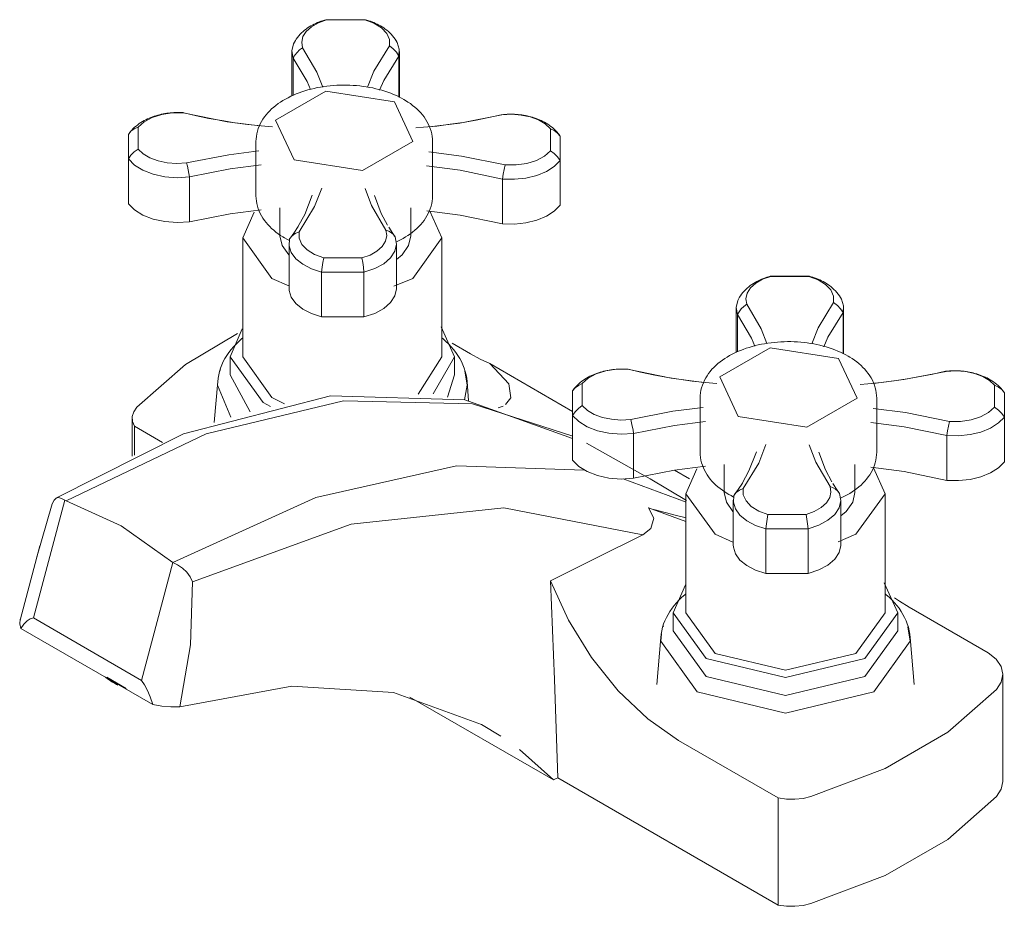
# Model space of a CAD drawing. Units: millimetres. Extents: x -12240 to -11456, y -17443 to 975.
# Drawn here: x -12240 to -12090, y -6442 to -6307 of the extents above; entities that cross this region are included whole.
import ezdxf

# ---------------------------------------------------------------- set-up
doc = ezdxf.new("R2010")
doc.units = ezdxf.units.MM
doc.layers.add('P-SANR-FIXT', color=6, linetype='Continuous', lineweight=18)

# ---------------------------------------------------------------- blocks, each defined once
blk = doc.blocks.new('01-1302-11 MEZCLADOR LAVAMANOS 4_ ATLANTICO - 01-1302-11-2611321-Vista ortogonal')
at = {"layer": 'P-SANR-FIXT'}
for p, q in [((-12193.59, -6306.81), (-12193.46, -6306.8)), ((-12187.57, -6306.78), (-12193.52, -6306.78)), ((-12187.63, -6306.8), (-12193.46, -6306.8)), ((-12187.5, -6306.81), (-12187.63, -6306.8)), ((-12198.76, -6311.62), (-12198.76, -6318.42)), ((-12182.42, -6318.62), (-12182.42, -6312.34)), ((-12182.33, -6318.47), (-12182.33, -6311.62)), ((-12198.57, -6318.34), (-12198.57, -6312.64)), ((-12182.33, -6318.46), (-12182.34, -6318.66)), ((-12215.27, -6321.01), (-12215.37, -6321.01)), ((-12166.76, -6321.31), (-12166.65, -6321.31)), ((-12223.76, -6328.05), (-12223.76, -6324.32)), ((-12222.28, -6323.19), (-12222.28, -6326.55)), ((-12159.25, -6326.81), (-12159.25, -6323.44)), ((-12158.19, -6324.08), (-12158.17, -6324.1)), ((-12204.26, -6325.41), (-12204.26, -6333.69)), ((-12177.27, -6333.69), (-12177.27, -6325.41)), ((-12157.76, -6324.57), (-12157.76, -6328.31)), ((-12223.76, -6334.9), (-12223.76, -6328.05)), ((-12166.32, -6329.67), (-12166.16, -6328.98)), ((-12157.76, -6328.31), (-12157.76, -6335.15)), ((-12166.56, -6331.13), (-12166.45, -6330.4)), ((-12166.45, -6330.4), (-12166.32, -6329.67)), ((-12214.44, -6337.66), (-12214.44, -6330.82)), ((-12166.56, -6337.97), (-12166.56, -6331.13)), ((-12200.59, -6335.53), (-12200.59, -6339.82)), ((-12180.59, -6339.82), (-12180.59, -6335.53)), ((-12198.74, -6339.83), (-12198.25, -6339.46)), ((-12198.25, -6339.46), (-12197.67, -6339.2)), ((-12206.28, -6340.1), (-12206.28, -6358.3)), ((-12199.2, -6341), (-12199.2, -6347.85)), ((-12199.11, -6340.29), (-12198.74, -6339.83)), ((-12182.77, -6347.85), (-12182.77, -6341)), ((-12175.83, -6358.3), (-12175.83, -6340.1)), ((-12193.9, -6343.19), (-12188.07, -6343.19)), ((-12187.75, -6345.37), (-12194.22, -6345.37)), ((-12194.22, -6345.37), (-12194.22, -6352.21)), ((-12187.75, -6352.21), (-12187.75, -6345.37)), ((-12180.29, -6346.31), (-12183.16, -6347.5)), ((-12125.69, -6346.01), (-12125.56, -6346)), ((-12119.67, -6345.99), (-12125.62, -6345.99)), ((-12119.73, -6346), (-12125.56, -6346)), ((-12119.6, -6346.01), (-12119.73, -6346)), ((-12130.86, -6350.82), (-12130.86, -6357.62)), ((-12114.52, -6357.82), (-12114.52, -6351.54)), ((-12114.43, -6357.67), (-12114.43, -6350.82)), ((-12187.75, -6352.21), (-12194.22, -6352.21)), ((-12130.67, -6357.55), (-12130.67, -6351.85)), ((-12171.44, -6357.86), (-12174.29, -6356.22)), ((-12114.43, -6357.66), (-12114.44, -6357.86)), ((-12208.21, -6358.3), (-12208.21, -6361.05)), ((-12175.83, -6358.3), (-12179.47, -6364)), ((-12173.9, -6361.05), (-12173.9, -6358.3)), ((-12209.76, -6360.47), (-12209.69, -6360.28)), ((-12168.52, -6359.33), (-12155.86, -6366.64)), ((-12147.37, -6360.21), (-12147.47, -6360.21)), ((-12098.86, -6360.51), (-12098.75, -6360.52)), ((-12210.1, -6362.07), (-12210.64, -6368.35)), ((-12205.14, -6366.7), (-12208.21, -6361.05)), ((-12173.9, -6361.05), (-12174.96, -6364.47)), ((-12171.75, -6365.01), (-12172, -6362.07)), ((-12155.86, -6367.25), (-12155.86, -6363.52)), ((-12154.38, -6362.39), (-12154.38, -6365.75)), ((-12091.35, -6366.01), (-12091.35, -6362.64)), ((-12090.29, -6363.29), (-12090.27, -6363.3)), ((-12136.36, -6364.62), (-12136.36, -6372.89)), ((-12109.37, -6372.89), (-12109.37, -6364.62)), ((-12089.86, -6363.78), (-12089.86, -6367.51)), ((-12223.18, -6367.69), (-12223.18, -6373.49)), ((-12155.86, -6374.1), (-12155.86, -6367.25)), ((-12098.42, -6368.87), (-12098.26, -6368.18)), ((-12089.86, -6367.51), (-12089.86, -6374.35)), ((-12222.83, -6373.33), (-12222.83, -6368.89)), ((-12222.83, -6368.89), (-12218.53, -6371.38)), ((-12098.66, -6370.33), (-12098.55, -6369.6)), ((-12098.55, -6369.6), (-12098.42, -6368.87)), ((-12146.54, -6376.86), (-12146.54, -6370.02)), ((-12098.66, -6377.18), (-12098.66, -6370.33)), ((-12153.75, -6371.5), (-12144.78, -6376.53)), ((-12140.3, -6375.62), (-12138.01, -6376.95)), ((-12132.69, -6374.73), (-12132.69, -6379.02)), ((-12112.69, -6379.02), (-12112.69, -6374.73)), ((-12148.14, -6376.92), (-12138.5, -6380.5)), ((-12130.84, -6379.03), (-12130.35, -6378.67)), ((-12130.35, -6378.67), (-12129.77, -6378.41)), ((-12238.29, -6398.2), (-12233.49, -6380.22)), ((-12138.54, -6379.21), (-12138.54, -6397.41)), ((-12131.3, -6380.21), (-12131.3, -6387.05)), ((-12131.21, -6379.49), (-12130.84, -6379.03)), ((-12114.87, -6387.05), (-12114.87, -6380.21)), ((-12108.09, -6397.41), (-12108.09, -6379.21)), ((-12237.79, -6389.09), (-12235.39, -6380.74)), ((-12138.54, -6383.45), (-12144.26, -6381.35)), ((-12144.21, -6381.37), (-12144.26, -6381.35)), ((-12126, -6382.39), (-12120.17, -6382.39)), ((-12119.85, -6384.57), (-12126.32, -6384.57)), ((-12126.32, -6384.57), (-12126.32, -6391.41)), ((-12119.85, -6391.41), (-12119.85, -6384.57)), ((-12112.55, -6385.42), (-12115.26, -6386.56)), ((-12237.3, -6387.19), (-12240.33, -6398.56)), ((-12221.75, -6407.75), (-12216.98, -6389.74)), ((-12119.85, -6391.41), (-12126.32, -6391.41)), ((-12104.42, -6396.56), (-12092.34, -6403.53)), ((-12221.75, -6407.75), (-12238.29, -6398.2)), ((-12140.47, -6397.41), (-12140.47, -6400.16)), ((-12108.09, -6397.41), (-12112.55, -6403.62)), ((-12106.16, -6400.16), (-12106.16, -6397.41)), ((-12240.18, -6399.8), (-12220.03, -6411.43)), ((-12142.02, -6399.58), (-12141.95, -6399.39)), ((-12142.36, -6401.18), (-12142.98, -6408.39)), ((-12106.16, -6400.16), (-12111.18, -6407.16)), ((-12103.64, -6408.39), (-12104.26, -6401.18)), ((-12227.08, -6407.25), (-12224.11, -6408.96)), ((-12090.09, -6423.22), (-12090.09, -6406.86)), ((-12158.78, -6422.96), (-12180.72, -6410.3)), ((-12124.41, -6425.71), (-12139.67, -6416.91)), ((-12158.78, -6422.96), (-12163.97, -6418.31)), ((-12124.41, -6442.07), (-12158.12, -6422.61)), ((-12124.41, -6442.07), (-12124.41, -6425.71))]:
    blk.add_line(p, q, dxfattribs=at)
for points in [[(-12198.29, -6310.04, 0), (-12198.11, -6309.76, 0), (-12197.92, -6309.5, 0), (-12197.71, -6309.25, 0), (-12197.5, -6309.02, 0), (-12197.29, -6308.8, 0), (-12197.06, -6308.59, 0), (-12196.83, -6308.4, 0), (-12196.6, -6308.22, 0), (-12196.36, -6308.05, 0), (-12196.12, -6307.89, 0), (-12195.87, -6307.74, 0), (-12195.62, -6307.6, 0), (-12195.37, -6307.47, 0), (-12195.11, -6307.35, 0), (-12194.86, -6307.23, 0), (-12194.59, -6307.13, 0), (-12194.33, -6307.03, 0), (-12194.07, -6306.94, 0), (-12193.8, -6306.86, 0), (-12193.55, -6306.79, 0)], [(-12193.46, -6306.8, 0), (-12194.71, -6307.25, 0), (-12195.77, -6307.85, 0), (-12196.57, -6308.57, 0), (-12197.08, -6309.37, 0), (-12197.27, -6310.22, 0), (-12197.14, -6311.07, 0)], [(-12183.86, -6310.79, 0), (-12183.86, -6309.82, 0), (-12184.28, -6308.88, 0), (-12185.08, -6308.03, 0), (-12186.22, -6307.32, 0), (-12187.63, -6306.8, 0)], [(-12182.8, -6310.04, 0), (-12182.98, -6309.76, 0), (-12183.17, -6309.5, 0), (-12183.37, -6309.25, 0), (-12183.58, -6309.02, 0), (-12183.8, -6308.8, 0), (-12184.02, -6308.59, 0), (-12184.25, -6308.4, 0), (-12184.49, -6308.22, 0), (-12184.73, -6308.05, 0), (-12184.97, -6307.89, 0), (-12185.22, -6307.74, 0), (-12185.47, -6307.6, 0), (-12185.72, -6307.47, 0), (-12185.97, -6307.35, 0), (-12186.23, -6307.23, 0), (-12186.49, -6307.13, 0), (-12186.76, -6307.03, 0), (-12187.02, -6306.94, 0), (-12187.29, -6306.86, 0), (-12187.54, -6306.79, 0)], [(-12198.57, -6312.64, 0), (-12198.76, -6311.56, 0), (-12198.52, -6310.48, 0), (-12198.24, -6309.95, 0)], [(-12187.2, -6317.11, 0), (-12186.22, -6314.65, 0), (-12183.86, -6310.79, 0)], [(-12182.42, -6312.34, 0), (-12182.79, -6311.76, 0), (-12183.28, -6311.23, 0), (-12183.86, -6310.79, 0)], [(-12182.97, -6309.78, 0), (-12182.67, -6310.28, 0), (-12182.35, -6311.3, 0), (-12182.42, -6312.34, 0)], [(-12198.57, -6312.64, 0), (-12198.3, -6312.2, 0), (-12197.97, -6311.79, 0), (-12197.58, -6311.41, 0), (-12197.14, -6311.07, 0)], [(-12197.14, -6311.07, 0), (-12194.95, -6314.8, 0), (-12194.06, -6317.07, 0)], [(-12182.42, -6312.34, 0), (-12184.73, -6316.09, 0), (-12185.37, -6317.54, 0)], [(-12195.91, -6317.46, 0), (-12196.43, -6316.25, 0), (-12198.57, -6312.64, 0)], [(-12204.26, -6325.41, 0), (-12204.25, -6325.01, 0), (-12204.2, -6324.61, 0), (-12204.13, -6324.21, 0), (-12204.04, -6323.82, 0), (-12203.92, -6323.43, 0), (-12203.77, -6323.06, 0), (-12203.6, -6322.69, 0), (-12203.41, -6322.33, 0), (-12203.2, -6321.98, 0), (-12202.97, -6321.65, 0), (-12202.71, -6321.32, 0), (-12202.45, -6321.01, 0), (-12202.16, -6320.71, 0), (-12201.86, -6320.42, 0), (-12201.54, -6320.14, 0), (-12201.21, -6319.87, 0), (-12200.87, -6319.61, 0), (-12200.51, -6319.37, 0), (-12200.14, -6319.13, 0), (-12199.75, -6318.91, 0), (-12199.36, -6318.7, 0), (-12198.95, -6318.49, 0), (-12198.53, -6318.3, 0), (-12198.11, -6318.12, 0), (-12197.67, -6317.95, 0), (-12197.23, -6317.8, 0), (-12196.77, -6317.65, 0), (-12196.31, -6317.51, 0), (-12195.84, -6317.39, 0), (-12195.37, -6317.28, 0), (-12194.89, -6317.17, 0), (-12194.4, -6317.08, 0), (-12193.91, -6317.01, 0), (-12193.42, -6316.94, 0), (-12192.92, -6316.88, 0), (-12192.42, -6316.84, 0), (-12191.91, -6316.81, 0), (-12191.41, -6316.79, 0), (-12190.9, -6316.78, 0), (-12190.4, -6316.78, 0), (-12189.89, -6316.79, 0), (-12189.39, -6316.82, 0), (-12188.88, -6316.86, 0), (-12188.38, -6316.91, 0), (-12187.89, -6316.97, 0), (-12187.39, -6317.04, 0), (-12186.9, -6317.12, 0), (-12186.42, -6317.22, 0), (-12185.94, -6317.33, 0), (-12185.47, -6317.45, 0), (-12185.01, -6317.57, 0), (-12184.55, -6317.72, 0), (-12184.1, -6317.87, 0), (-12183.66, -6318.03, 0), (-12183.23, -6318.2, 0), (-12182.8, -6318.39, 0), (-12182.39, -6318.59, 0), (-12181.99, -6318.79, 0), (-12181.64, -6318.99, 0)], [(-12198.44, -6328.21, 0), (-12201.25, -6322.16, 0), (-12193.57, -6317.73, 0), (-12183.09, -6319.35, 0)], [(-12183.09, -6319.35, 0), (-12180.28, -6325.4, 0), (-12187.96, -6329.83, 0), (-12198.44, -6328.21, 0)], [(-12177.27, -6325.41, 0), (-12177.28, -6325.01, 0), (-12177.33, -6324.61, 0), (-12177.39, -6324.21, 0), (-12177.49, -6323.82, 0), (-12177.61, -6323.43, 0), (-12177.76, -6323.06, 0), (-12177.93, -6322.69, 0), (-12178.12, -6322.33, 0), (-12178.33, -6321.98, 0), (-12178.56, -6321.65, 0), (-12178.81, -6321.32, 0), (-12179.08, -6321.01, 0), (-12179.37, -6320.71, 0), (-12179.67, -6320.42, 0), (-12179.99, -6320.14, 0), (-12180.32, -6319.87, 0), (-12180.66, -6319.61, 0), (-12181.02, -6319.37, 0), (-12181.39, -6319.13, 0), (-12181.64, -6318.99, 0)], [(-12223.65, -6324.15, 0), (-12223.45, -6323.89, 0), (-12223.24, -6323.66, 0), (-12223.03, -6323.43, 0), (-12222.81, -6323.22, 0), (-12222.58, -6323.03, 0), (-12222.34, -6322.84, 0), (-12222.11, -6322.67, 0), (-12221.87, -6322.5, 0), (-12221.62, -6322.35, 0), (-12221.37, -6322.21, 0), (-12221.12, -6322.07, 0), (-12220.86, -6321.95, 0), (-12220.61, -6321.83, 0), (-12220.35, -6321.73, 0), (-12220.08, -6321.63, 0), (-12219.82, -6321.53, 0), (-12219.55, -6321.45, 0), (-12219.28, -6321.37, 0), (-12219.01, -6321.3, 0), (-12218.74, -6321.24, 0), (-12218.47, -6321.18, 0), (-12218.19, -6321.13, 0), (-12217.91, -6321.09, 0), (-12217.64, -6321.05, 0), (-12217.36, -6321.02, 0), (-12217.08, -6321, 0), (-12216.8, -6320.98, 0), (-12216.52, -6320.97, 0), (-12216.24, -6320.97, 0), (-12215.96, -6320.97, 0), (-12215.68, -6320.98, 0), (-12215.4, -6320.99, 0), (-12215.3, -6321, 0)], [(-12215.37, -6321.01, 0), (-12217.05, -6321.01, 0), (-12218.67, -6321.25, 0), (-12220.15, -6321.71, 0), (-12221.37, -6322.37, 0), (-12222.28, -6323.19, 0)], [(-12203.68, -6323.02, 0), (-12208.68, -6322.37, 0), (-12215.37, -6321.01, 0)], [(-12215.27, -6321.01, 0), (-12213.37, -6321.45, 0), (-12211.44, -6321.86, 0), (-12209.49, -6322.21, 0), (-12207.51, -6322.53, 0), (-12205.51, -6322.8, 0), (-12203.48, -6323.02, 0), (-12201.73, -6323.17, 0)], [(-12166.76, -6321.31, 0), (-12168.68, -6321.74, 0), (-12170.62, -6322.13, 0), (-12172.59, -6322.47, 0), (-12174.58, -6322.77, 0), (-12176.6, -6323.03, 0), (-12178.63, -6323.23, 0), (-12179.8, -6323.33, 0)], [(-12166.65, -6321.31, 0), (-12173.11, -6322.58, 0), (-12177.76, -6323.17, 0)], [(-12157.88, -6324.4, 0), (-12158.08, -6324.15, 0), (-12158.29, -6323.91, 0), (-12158.5, -6323.69, 0), (-12158.72, -6323.48, 0), (-12158.95, -6323.28, 0), (-12159.18, -6323.1, 0), (-12159.42, -6322.92, 0), (-12159.66, -6322.76, 0), (-12159.91, -6322.61, 0), (-12160.16, -6322.46, 0), (-12160.41, -6322.33, 0), (-12160.66, -6322.21, 0), (-12160.92, -6322.09, 0), (-12161.18, -6321.98, 0), (-12161.45, -6321.88, 0), (-12161.71, -6321.79, 0), (-12161.98, -6321.7, 0), (-12162.25, -6321.63, 0), (-12162.52, -6321.56, 0), (-12162.79, -6321.49, 0), (-12163.06, -6321.43, 0), (-12163.34, -6321.39, 0), (-12163.62, -6321.34, 0), (-12163.89, -6321.31, 0), (-12164.17, -6321.28, 0), (-12164.45, -6321.25, 0), (-12164.73, -6321.24, 0), (-12165.01, -6321.23, 0), (-12165.29, -6321.22, 0), (-12165.57, -6321.22, 0), (-12165.85, -6321.23, 0), (-12166.13, -6321.25, 0), (-12166.41, -6321.27, 0), (-12166.69, -6321.3, 0), (-12166.74, -6321.31, 0)], [(-12159.25, -6323.44, 0), (-12160.03, -6322.72, 0), (-12161.07, -6322.11, 0), (-12162.32, -6321.64, 0), (-12163.71, -6321.35, 0), (-12165.17, -6321.24, 0), (-12166.65, -6321.31, 0)], [(-12223.76, -6324.32, 0), (-12223.38, -6323.84, 0), (-12222.88, -6323.46, 0), (-12222.28, -6323.19, 0)], [(-12157.76, -6324.57, 0), (-12158.15, -6324.1, 0), (-12158.65, -6323.72, 0), (-12159.25, -6323.44, 0)], [(-12223.76, -6328.05, 0), (-12223.38, -6327.49, 0), (-12222.88, -6326.98, 0), (-12222.28, -6326.55, 0)], [(-12222.28, -6326.55, 0), (-12221.5, -6327.28, 0), (-12220.46, -6327.88, 0), (-12219.21, -6328.35, 0), (-12217.82, -6328.64, 0), (-12216.36, -6328.75, 0), (-12214.88, -6328.68, 0)], [(-12214.88, -6328.68, 0), (-12208.42, -6327.41, 0), (-12203.81, -6326.83, 0)], [(-12177.82, -6326.98, 0), (-12172.85, -6327.62, 0), (-12166.16, -6328.98, 0)], [(-12166.16, -6328.98, 0), (-12164.48, -6328.98, 0), (-12162.86, -6328.74, 0), (-12161.38, -6328.28, 0), (-12160.16, -6327.62, 0), (-12159.25, -6326.81, 0)], [(-12157.76, -6328.31, 0), (-12158.15, -6327.74, 0), (-12158.65, -6327.23, 0), (-12159.25, -6326.81, 0)], [(-12214.44, -6330.82, 0), (-12216.32, -6330.93, 0), (-12218.2, -6330.79, 0), (-12219.97, -6330.4, 0), (-12221.54, -6329.8, 0), (-12222.83, -6329, 0), (-12223.76, -6328.05, 0)], [(-12214.44, -6330.82, 0), (-12214.52, -6330.27, 0), (-12214.63, -6329.72, 0), (-12214.75, -6329.19, 0), (-12214.88, -6328.68, 0)], [(-12203.46, -6328.98, 0), (-12208.2, -6329.58, 0), (-12214.44, -6330.82, 0)], [(-12157.76, -6328.31, 0), (-12158.65, -6329.21, 0), (-12159.86, -6329.98, 0), (-12161.33, -6330.59, 0), (-12162.99, -6330.99, 0), (-12164.76, -6331.17, 0), (-12166.56, -6331.13, 0)], [(-12166.56, -6331.13, 0), (-12173.05, -6329.79, 0), (-12178.17, -6329.13, 0)], [(-12194.21, -6332.51, 0), (-12195.31, -6335.34, 0), (-12197.67, -6339.2, 0)], [(-12184.39, -6338.92, 0), (-12186.58, -6335.19, 0), (-12187.58, -6332.57, 0)], [(-12214.44, -6337.66, 0), (-12216.32, -6337.77, 0), (-12218.2, -6337.63, 0), (-12219.97, -6337.25, 0), (-12221.54, -6336.64, 0), (-12222.83, -6335.84, 0), (-12223.76, -6334.9, 0)], [(-12204.26, -6333.69, 0), (-12204.25, -6334.09, 0), (-12204.2, -6334.5, 0), (-12204.13, -6334.89, 0), (-12204.04, -6335.29, 0), (-12203.92, -6335.67, 0), (-12203.77, -6336.05, 0), (-12203.6, -6336.42, 0), (-12203.41, -6336.77, 0), (-12203.2, -6337.12, 0), (-12202.97, -6337.46, 0), (-12202.71, -6337.78, 0), (-12202.45, -6338.09, 0), (-12202.16, -6338.4, 0), (-12201.86, -6338.69, 0), (-12201.54, -6338.97, 0), (-12201.21, -6339.23, 0), (-12200.87, -6339.49, 0), (-12200.51, -6339.74, 0), (-12200.14, -6339.97, 0), (-12199.89, -6340.11, 0)], [(-12197.84, -6338.44, 0), (-12196.8, -6336.54, 0), (-12195.66, -6333.62, 0)], [(-12186.14, -6333.66, 0), (-12185.1, -6336.38, 0), (-12184.14, -6338.2, 0)], [(-12177.27, -6333.69, 0), (-12177.28, -6334.09, 0), (-12177.33, -6334.5, 0), (-12177.39, -6334.89, 0), (-12177.49, -6335.29, 0), (-12177.61, -6335.67, 0), (-12177.76, -6336.05, 0), (-12177.93, -6336.42, 0), (-12178.12, -6336.77, 0), (-12178.33, -6337.12, 0), (-12178.56, -6337.46, 0), (-12178.81, -6337.78, 0), (-12179.08, -6338.09, 0), (-12179.37, -6338.4, 0), (-12179.67, -6338.69, 0), (-12179.99, -6338.97, 0), (-12180.32, -6339.23, 0), (-12180.66, -6339.49, 0), (-12181.02, -6339.74, 0), (-12181.39, -6339.97, 0), (-12181.78, -6340.2, 0), (-12182.17, -6340.41, 0), (-12182.58, -6340.61, 0), (-12182.8, -6340.71, 0)], [(-12203.46, -6335.83, 0), (-12208.2, -6336.43, 0), (-12214.44, -6337.66, 0)], [(-12199.25, -6347.45, 0), (-12201.82, -6346.31, 0), (-12206.28, -6340.1, 0), (-12204.52, -6336.2, 0)], [(-12177.67, -6336.05, 0), (-12175.83, -6340.1, 0), (-12180.29, -6346.31, 0)], [(-12166.56, -6337.97, 0), (-12173.05, -6336.64, 0), (-12178.16, -6335.98, 0)], [(-12157.76, -6335.15, 0), (-12158.65, -6336.06, 0), (-12159.86, -6336.83, 0), (-12161.33, -6337.43, 0), (-12162.99, -6337.83, 0), (-12164.76, -6338.02, 0), (-12166.56, -6337.97, 0)], [(-12197.81, -6338.39, 0), (-12198.46, -6339.38, 0), (-12198.99, -6340.11, 0)], [(-12197.67, -6339.2, 0), (-12197.67, -6340.17, 0), (-12197.25, -6341.11, 0), (-12196.45, -6341.96, 0), (-12195.31, -6342.67, 0), (-12193.9, -6343.19, 0)], [(-12188.07, -6343.19, 0), (-12186.82, -6342.74, 0), (-12185.76, -6342.14, 0), (-12184.96, -6341.42, 0), (-12184.45, -6340.62, 0), (-12184.26, -6339.77, 0), (-12184.39, -6338.92, 0)], [(-12182.96, -6339.98, 0), (-12183.23, -6339.63, 0), (-12183.56, -6339.34, 0), (-12183.95, -6339.1, 0), (-12184.39, -6338.92, 0)], [(-12183.97, -6338.48, 0), (-12183.32, -6339.47, 0), (-12183.06, -6339.84, 0)], [(-12199.2, -6342.76, 0), (-12199.25, -6342.7, 0), (-12200.25, -6341.31, 0), (-12200.59, -6339.82, 0)], [(-12199.14, -6340.52, 0), (-12199.54, -6340.31, 0), (-12199.89, -6340.11, 0)], [(-12194.22, -6345.37, 0), (-12195.79, -6344.85, 0), (-12197.12, -6344.16, 0), (-12198.17, -6343.31, 0), (-12198.86, -6342.35, 0), (-12199.18, -6341.33, 0), (-12199.11, -6340.29, 0)], [(-12182.96, -6339.98, 0), (-12182.77, -6341.07, 0), (-12183.01, -6342.15, 0), (-12183.68, -6343.17, 0), (-12184.73, -6344.08, 0), (-12186.11, -6344.82, 0), (-12187.75, -6345.37, 0)], [(-12180.59, -6339.82, 0), (-12180.93, -6341.31, 0), (-12181.93, -6342.7, 0), (-12182.76, -6343.41, 0)], [(-12194.22, -6345.37, 0), (-12194.14, -6344.62, 0), (-12194.03, -6343.89, 0), (-12193.9, -6343.19, 0)], [(-12187.75, -6345.37, 0), (-12187.83, -6344.62, 0), (-12187.94, -6343.89, 0), (-12188.07, -6343.19, 0)], [(-12130.39, -6349.24, 0), (-12130.21, -6348.96, 0), (-12130.02, -6348.7, 0), (-12129.81, -6348.45, 0), (-12129.6, -6348.22, 0), (-12129.39, -6348, 0), (-12129.16, -6347.8, 0), (-12128.93, -6347.6, 0), (-12128.7, -6347.42, 0), (-12128.46, -6347.25, 0), (-12128.22, -6347.09, 0), (-12127.97, -6346.94, 0), (-12127.72, -6346.8, 0), (-12127.47, -6346.67, 0), (-12127.21, -6346.55, 0), (-12126.96, -6346.44, 0), (-12126.69, -6346.33, 0), (-12126.43, -6346.23, 0), (-12126.16, -6346.14, 0), (-12125.9, -6346.06, 0), (-12125.65, -6345.99, 0)], [(-12125.56, -6346, 0), (-12126.81, -6346.45, 0), (-12127.87, -6347.05, 0), (-12128.67, -6347.77, 0), (-12129.18, -6348.58, 0), (-12129.37, -6349.42, 0), (-12129.24, -6350.27, 0)], [(-12115.96, -6349.99, 0), (-12115.96, -6349.02, 0), (-12116.38, -6348.08, 0), (-12117.18, -6347.23, 0), (-12118.32, -6346.53, 0), (-12119.73, -6346, 0)], [(-12114.9, -6349.24, 0), (-12115.08, -6348.96, 0), (-12115.27, -6348.7, 0), (-12115.47, -6348.45, 0), (-12115.68, -6348.22, 0), (-12115.9, -6348, 0), (-12116.12, -6347.8, 0), (-12116.35, -6347.6, 0), (-12116.59, -6347.42, 0), (-12116.83, -6347.25, 0), (-12117.07, -6347.09, 0), (-12117.31, -6346.94, 0), (-12117.56, -6346.8, 0), (-12117.82, -6346.67, 0), (-12118.07, -6346.55, 0), (-12118.33, -6346.44, 0), (-12118.59, -6346.33, 0), (-12118.86, -6346.23, 0), (-12119.12, -6346.14, 0), (-12119.39, -6346.06, 0), (-12119.64, -6345.99, 0)], [(-12194.22, -6352.21, 0), (-12195.79, -6351.7, 0), (-12197.12, -6351, 0), (-12198.17, -6350.15, 0), (-12198.86, -6349.19, 0), (-12199.18, -6348.17, 0), (-12199.2, -6347.85, 0)], [(-12182.77, -6347.85, 0), (-12182.77, -6347.91, 0), (-12183.01, -6348.99, 0), (-12183.68, -6350.02, 0), (-12184.73, -6350.92, 0), (-12186.11, -6351.67, 0), (-12187.75, -6352.21, 0)], [(-12130.67, -6351.85, 0), (-12130.86, -6350.76, 0), (-12130.62, -6349.68, 0), (-12130.33, -6349.16, 0)], [(-12119.3, -6356.32, 0), (-12118.32, -6353.85, 0), (-12115.96, -6349.99, 0)], [(-12114.52, -6351.54, 0), (-12114.89, -6350.96, 0), (-12115.38, -6350.44, 0), (-12115.96, -6349.99, 0)], [(-12115.07, -6348.99, 0), (-12114.77, -6349.48, 0), (-12114.45, -6350.5, 0), (-12114.52, -6351.54, 0)], [(-12130.67, -6351.85, 0), (-12130.4, -6351.4, 0), (-12130.07, -6350.99, 0), (-12129.68, -6350.61, 0), (-12129.24, -6350.27, 0)], [(-12129.24, -6350.27, 0), (-12127.05, -6354, 0), (-12126.16, -6356.28, 0)], [(-12114.52, -6351.54, 0), (-12116.83, -6355.29, 0), (-12117.47, -6356.75, 0)], [(-12128.01, -6356.66, 0), (-12128.53, -6355.45, 0), (-12130.67, -6351.85, 0)], [(-12202.06, -6365.88, 0), (-12203.18, -6365.3, 0), (-12208.21, -6358.3, 0), (-12206.35, -6354.04, 0)], [(-12175.97, -6353.74, 0), (-12173.9, -6358.3, 0), (-12177.19, -6363.97, 0)], [(-12207.08, -6354.73, 0), (-12215.02, -6359.47, 0), (-12222.47, -6366.01, 0)], [(-12210.13, -6362.62, 0), (-12210.11, -6362.09, 0), (-12210.05, -6361.56, 0), (-12209.96, -6361.04, 0), (-12209.84, -6360.52, 0), (-12209.68, -6360.01, 0), (-12209.48, -6359.51, 0), (-12209.26, -6359.02, 0), (-12209, -6358.54, 0), (-12208.72, -6358.08, 0), (-12208.4, -6357.62, 0), (-12208.06, -6357.18, 0), (-12207.69, -6356.76, 0), (-12207.3, -6356.34, 0), (-12206.89, -6355.94, 0), (-12206.45, -6355.56, 0), (-12206.28, -6355.42, 0)], [(-12171.98, -6362.62, 0), (-12172, -6362.09, 0), (-12172.05, -6361.56, 0), (-12172.14, -6361.04, 0), (-12172.27, -6360.52, 0), (-12172.43, -6360.01, 0), (-12172.62, -6359.51, 0), (-12172.85, -6359.02, 0), (-12173.11, -6358.54, 0), (-12173.39, -6358.08, 0), (-12173.7, -6357.62, 0), (-12174.05, -6357.18, 0), (-12174.41, -6356.76, 0), (-12174.8, -6356.34, 0), (-12175.22, -6355.94, 0), (-12175.66, -6355.56, 0), (-12175.83, -6355.42, 0)], [(-12136.36, -6364.62, 0), (-12136.35, -6364.21, 0), (-12136.3, -6363.81, 0), (-12136.23, -6363.41, 0), (-12136.14, -6363.02, 0), (-12136.02, -6362.63, 0), (-12135.87, -6362.26, 0), (-12135.7, -6361.89, 0), (-12135.51, -6361.53, 0), (-12135.3, -6361.19, 0), (-12135.07, -6360.85, 0), (-12134.81, -6360.53, 0), (-12134.55, -6360.21, 0), (-12134.26, -6359.91, 0), (-12133.96, -6359.62, 0), (-12133.64, -6359.34, 0), (-12133.31, -6359.07, 0), (-12132.96, -6358.82, 0), (-12132.61, -6358.57, 0), (-12132.23, -6358.33, 0), (-12131.85, -6358.11, 0), (-12131.46, -6357.9, 0), (-12131.05, -6357.7, 0), (-12130.63, -6357.5, 0), (-12130.21, -6357.32, 0), (-12129.77, -6357.16, 0), (-12129.33, -6357, 0), (-12128.87, -6356.85, 0), (-12128.41, -6356.72, 0), (-12127.94, -6356.59, 0), (-12127.47, -6356.48, 0), (-12126.99, -6356.38, 0), (-12126.5, -6356.29, 0), (-12126.01, -6356.21, 0), (-12125.51, -6356.14, 0), (-12125.02, -6356.09, 0), (-12124.52, -6356.04, 0), (-12124.01, -6356.01, 0), (-12123.51, -6355.99, 0), (-12123, -6355.98, 0), (-12122.5, -6355.98, 0), (-12121.99, -6356, 0), (-12121.49, -6356.02, 0), (-12120.98, -6356.06, 0), (-12120.48, -6356.11, 0), (-12119.99, -6356.17, 0), (-12119.49, -6356.24, 0), (-12119, -6356.33, 0), (-12118.52, -6356.42, 0), (-12118.04, -6356.53, 0), (-12117.57, -6356.65, 0), (-12117.11, -6356.78, 0), (-12116.65, -6356.92, 0), (-12116.2, -6357.07, 0), (-12115.76, -6357.23, 0), (-12115.32, -6357.41, 0), (-12114.9, -6357.59, 0), (-12114.49, -6357.79, 0), (-12114.09, -6357.99, 0), (-12113.74, -6358.19, 0)], [(-12130.54, -6367.41, 0), (-12133.35, -6361.36, 0), (-12125.67, -6356.93, 0), (-12115.19, -6358.55, 0)], [(-12199.88, -6365.46, 0), (-12201.82, -6364.51, 0), (-12206.28, -6358.3, 0)], [(-12171.44, -6357.86, 0), (-12169.97, -6358.66, 0), (-12168.52, -6359.33, 0)], [(-12115.19, -6358.55, 0), (-12112.38, -6364.61, 0), (-12120.06, -6369.04, 0), (-12130.54, -6367.41, 0)], [(-12109.37, -6364.62, 0), (-12109.38, -6364.21, 0), (-12109.43, -6363.81, 0), (-12109.49, -6363.41, 0), (-12109.59, -6363.02, 0), (-12109.71, -6362.63, 0), (-12109.86, -6362.26, 0), (-12110.03, -6361.89, 0), (-12110.22, -6361.53, 0), (-12110.43, -6361.19, 0), (-12110.66, -6360.85, 0), (-12110.91, -6360.53, 0), (-12111.18, -6360.21, 0), (-12111.47, -6359.91, 0), (-12111.77, -6359.62, 0), (-12112.09, -6359.34, 0), (-12112.42, -6359.07, 0), (-12112.76, -6358.82, 0), (-12113.12, -6358.57, 0), (-12113.49, -6358.33, 0), (-12113.74, -6358.19, 0)], [(-12172.35, -6360.47, 0), (-12171.98, -6362.62, 0), (-12172.39, -6364.89, 0)], [(-12166.1, -6365.59, 0), (-12165.32, -6364.55, 0), (-12165.63, -6362.43, 0), (-12168.52, -6359.33, 0)], [(-12155.75, -6363.35, 0), (-12155.55, -6363.1, 0), (-12155.34, -6362.86, 0), (-12155.13, -6362.64, 0), (-12154.9, -6362.43, 0), (-12154.68, -6362.23, 0), (-12154.44, -6362.04, 0), (-12154.21, -6361.87, 0), (-12153.97, -6361.71, 0), (-12153.72, -6361.55, 0), (-12153.47, -6361.41, 0), (-12153.22, -6361.28, 0), (-12152.96, -6361.15, 0), (-12152.71, -6361.04, 0), (-12152.45, -6360.93, 0), (-12152.18, -6360.83, 0), (-12151.92, -6360.74, 0), (-12151.65, -6360.65, 0), (-12151.38, -6360.57, 0), (-12151.11, -6360.5, 0), (-12150.84, -6360.44, 0), (-12150.56, -6360.38, 0), (-12150.29, -6360.33, 0), (-12150.01, -6360.29, 0), (-12149.73, -6360.25, 0), (-12149.46, -6360.22, 0), (-12149.18, -6360.2, 0), (-12148.9, -6360.18, 0), (-12148.62, -6360.17, 0), (-12148.34, -6360.17, 0), (-12148.06, -6360.17, 0), (-12147.78, -6360.18, 0), (-12147.5, -6360.2, 0), (-12147.4, -6360.2, 0)], [(-12147.47, -6360.21, 0), (-12149.15, -6360.21, 0), (-12150.77, -6360.45, 0), (-12152.25, -6360.92, 0), (-12153.47, -6361.58, 0), (-12154.38, -6362.39, 0)], [(-12135.78, -6362.22, 0), (-12140.78, -6361.57, 0), (-12147.47, -6360.21, 0)], [(-12147.37, -6360.21, 0), (-12145.47, -6360.65, 0), (-12143.54, -6361.06, 0), (-12141.59, -6361.42, 0), (-12139.61, -6361.73, 0), (-12137.6, -6362, 0), (-12135.58, -6362.22, 0), (-12133.83, -6362.37, 0)], [(-12098.86, -6360.51, 0), (-12100.78, -6360.94, 0), (-12102.72, -6361.33, 0), (-12104.69, -6361.68, 0), (-12106.68, -6361.98, 0), (-12108.7, -6362.23, 0), (-12110.73, -6362.43, 0), (-12111.9, -6362.53, 0)], [(-12098.75, -6360.52, 0), (-12105.21, -6361.78, 0), (-12109.86, -6362.37, 0)], [(-12089.98, -6363.6, 0), (-12090.18, -6363.35, 0), (-12090.39, -6363.11, 0), (-12090.6, -6362.89, 0), (-12090.82, -6362.68, 0), (-12091.05, -6362.48, 0), (-12091.28, -6362.3, 0), (-12091.52, -6362.12, 0), (-12091.76, -6361.96, 0), (-12092.01, -6361.81, 0), (-12092.26, -6361.67, 0), (-12092.51, -6361.53, 0), (-12092.76, -6361.41, 0), (-12093.02, -6361.29, 0), (-12093.28, -6361.18, 0), (-12093.55, -6361.08, 0), (-12093.81, -6360.99, 0), (-12094.08, -6360.91, 0), (-12094.35, -6360.83, 0), (-12094.62, -6360.76, 0), (-12094.89, -6360.69, 0), (-12095.16, -6360.64, 0), (-12095.44, -6360.59, 0), (-12095.72, -6360.54, 0), (-12095.99, -6360.51, 0), (-12096.27, -6360.48, 0), (-12096.55, -6360.45, 0), (-12096.83, -6360.44, 0), (-12097.11, -6360.43, 0), (-12097.39, -6360.42, 0), (-12097.67, -6360.43, 0), (-12097.95, -6360.44, 0), (-12098.23, -6360.45, 0), (-12098.51, -6360.47, 0), (-12098.79, -6360.5, 0), (-12098.84, -6360.51, 0)], [(-12091.35, -6362.64, 0), (-12092.13, -6361.92, 0), (-12093.17, -6361.31, 0), (-12094.42, -6360.85, 0), (-12095.8, -6360.55, 0), (-12097.27, -6360.44, 0), (-12098.75, -6360.52, 0)], [(-12208.11, -6367.54, 0), (-12210.13, -6362.62, 0), (-12210.04, -6361.54, 0)], [(-12155.86, -6363.52, 0), (-12155.48, -6363.05, 0), (-12154.98, -6362.66, 0), (-12154.38, -6362.39, 0)], [(-12089.86, -6363.78, 0), (-12090.25, -6363.3, 0), (-12090.75, -6362.92, 0), (-12091.35, -6362.64, 0)], [(-12155.86, -6370.76, 0), (-12172.35, -6364.88, 0), (-12192.89, -6364.28, 0), (-12215.36, -6370.06, 0), (-12234.84, -6379.92, 0)], [(-12233.27, -6380.33, 0), (-12211.89, -6370.09, 0), (-12190.9, -6365, 0), (-12171.14, -6365.46, 0), (-12155.83, -6370.42, 0)], [(-12222.47, -6366.01, 0), (-12222.94, -6366.7, 0), (-12223.16, -6367.43, 0), (-12223.12, -6368.17, 0), (-12222.83, -6368.89, 0)], [(-12167.24, -6366.1, 0), (-12166.49, -6365.83, 0), (-12166.48, -6365.82, 0)], [(-12155.86, -6367.25, 0), (-12155.48, -6366.69, 0), (-12154.98, -6366.18, 0), (-12154.38, -6365.75, 0)], [(-12154.38, -6365.75, 0), (-12153.6, -6366.48, 0), (-12152.56, -6367.09, 0), (-12151.31, -6367.55, 0), (-12149.92, -6367.84, 0), (-12148.46, -6367.96, 0), (-12146.98, -6367.88, 0)], [(-12146.98, -6367.88, 0), (-12140.52, -6366.62, 0), (-12135.91, -6366.03, 0)], [(-12109.92, -6366.18, 0), (-12104.95, -6366.82, 0), (-12098.26, -6368.18, 0)], [(-12098.26, -6368.18, 0), (-12096.58, -6368.18, 0), (-12094.95, -6367.94, 0), (-12093.48, -6367.48, 0), (-12092.26, -6366.82, 0), (-12091.35, -6366.01, 0)], [(-12089.86, -6367.51, 0), (-12090.25, -6366.94, 0), (-12090.75, -6366.44, 0), (-12091.35, -6366.01, 0)], [(-12146.54, -6370.02, 0), (-12148.42, -6370.13, 0), (-12150.3, -6369.99, 0), (-12152.07, -6369.61, 0), (-12153.64, -6369, 0), (-12154.93, -6368.2, 0), (-12155.86, -6367.25, 0)], [(-12146.54, -6370.02, 0), (-12146.62, -6369.47, 0), (-12146.73, -6368.92, 0), (-12146.85, -6368.39, 0), (-12146.98, -6367.88, 0)], [(-12135.56, -6368.18, 0), (-12140.3, -6368.78, 0), (-12146.54, -6370.02, 0)], [(-12089.86, -6367.51, 0), (-12090.75, -6368.41, 0), (-12091.96, -6369.19, 0), (-12093.43, -6369.79, 0), (-12095.09, -6370.19, 0), (-12096.86, -6370.37, 0), (-12098.66, -6370.33, 0)], [(-12098.66, -6370.33, 0), (-12105.15, -6369, 0), (-12110.27, -6368.33, 0)], [(-12126.31, -6371.71, 0), (-12127.41, -6374.54, 0), (-12129.77, -6378.41, 0)], [(-12116.49, -6378.12, 0), (-12118.68, -6374.39, 0), (-12119.68, -6371.77, 0)], [(-12146.54, -6376.86, 0), (-12148.42, -6376.97, 0), (-12150.3, -6376.83, 0), (-12152.07, -6376.45, 0), (-12153.64, -6375.84, 0), (-12154.93, -6375.05, 0), (-12155.86, -6374.1, 0)], [(-12136.36, -6372.89, 0), (-12136.35, -6373.3, 0), (-12136.3, -6373.7, 0), (-12136.23, -6374.1, 0), (-12136.14, -6374.49, 0), (-12136.02, -6374.87, 0), (-12135.87, -6375.25, 0), (-12135.7, -6375.62, 0), (-12135.51, -6375.98, 0), (-12135.3, -6376.32, 0), (-12135.07, -6376.66, 0), (-12134.81, -6376.98, 0), (-12134.55, -6377.3, 0), (-12134.26, -6377.6, 0), (-12133.96, -6377.89, 0), (-12133.64, -6378.17, 0), (-12133.31, -6378.44, 0), (-12132.96, -6378.69, 0), (-12132.61, -6378.94, 0), (-12132.23, -6379.17, 0), (-12131.99, -6379.32, 0)], [(-12129.94, -6377.64, 0), (-12128.9, -6375.74, 0), (-12127.76, -6372.82, 0)], [(-12118.23, -6372.88, 0), (-12117.2, -6375.58, 0), (-12116.23, -6377.4, 0)], [(-12109.37, -6372.89, 0), (-12109.38, -6373.3, 0), (-12109.43, -6373.7, 0), (-12109.49, -6374.1, 0), (-12109.59, -6374.49, 0), (-12109.71, -6374.87, 0), (-12109.86, -6375.25, 0), (-12110.03, -6375.62, 0), (-12110.22, -6375.98, 0), (-12110.43, -6376.32, 0), (-12110.66, -6376.66, 0), (-12110.91, -6376.98, 0), (-12111.18, -6377.3, 0), (-12111.47, -6377.6, 0), (-12111.77, -6377.89, 0), (-12112.09, -6378.17, 0), (-12112.42, -6378.44, 0), (-12112.76, -6378.69, 0), (-12113.12, -6378.94, 0), (-12113.49, -6379.17, 0), (-12113.88, -6379.4, 0), (-12114.27, -6379.61, 0), (-12114.68, -6379.81, 0), (-12114.9, -6379.91, 0)], [(-12216.98, -6389.73, 0), (-12195.12, -6379.78, 0), (-12173.63, -6374.97, 0), (-12154.02, -6375.6, 0)], [(-12135.56, -6375.03, 0), (-12140.3, -6375.63, 0), (-12146.54, -6376.86, 0)], [(-12131.35, -6386.61, 0), (-12134.08, -6385.42, 0), (-12138.54, -6379.21, 0), (-12136.89, -6375.42, 0)], [(-12109.86, -6375.24, 0), (-12108.09, -6379.21, 0), (-12112.55, -6385.42, 0)], [(-12098.66, -6377.18, 0), (-12105.15, -6375.84, 0), (-12110.26, -6375.18, 0)], [(-12089.86, -6374.35, 0), (-12090.75, -6375.26, 0), (-12091.96, -6376.03, 0), (-12093.43, -6376.63, 0), (-12095.09, -6377.04, 0), (-12096.86, -6377.22, 0), (-12098.66, -6377.18, 0)], [(-12144.84, -6376.49, 0), (-12144.02, -6376.96, 0), (-12138.46, -6380.23, 0)], [(-12129.91, -6377.59, 0), (-12130.56, -6378.58, 0), (-12131.09, -6379.32, 0)], [(-12129.77, -6378.41, 0), (-12129.77, -6379.37, 0), (-12129.35, -6380.31, 0), (-12128.55, -6381.16, 0), (-12127.41, -6381.87, 0), (-12126, -6382.39, 0)], [(-12120.17, -6382.39, 0), (-12118.92, -6381.94, 0), (-12117.86, -6381.34, 0), (-12117.06, -6380.62, 0), (-12116.55, -6379.82, 0), (-12116.36, -6378.97, 0), (-12116.49, -6378.12, 0)], [(-12115.06, -6379.18, 0), (-12115.33, -6378.84, 0), (-12115.66, -6378.54, 0), (-12116.05, -6378.3, 0), (-12116.49, -6378.12, 0)], [(-12116.07, -6377.68, 0), (-12115.42, -6378.68, 0), (-12115.16, -6379.05, 0)], [(-12235.39, -6380.74, 0), (-12235.13, -6380.21, 0), (-12234.82, -6379.91, 0), (-12234.45, -6379.82, 0), (-12234, -6379.93, 0), (-12233.49, -6380.22, 0)], [(-12233.49, -6380.22, 0), (-12233.38, -6380.27, 0), (-12233.27, -6380.33, 0)], [(-12131.3, -6381.96, 0), (-12131.35, -6381.91, 0), (-12132.35, -6380.51, 0), (-12132.69, -6379.02, 0)], [(-12131.24, -6379.72, 0), (-12131.64, -6379.51, 0), (-12131.99, -6379.32, 0)], [(-12126.32, -6384.57, 0), (-12127.89, -6384.06, 0), (-12129.22, -6383.36, 0), (-12130.27, -6382.51, 0), (-12130.96, -6381.55, 0), (-12131.28, -6380.53, 0), (-12131.21, -6379.49, 0)], [(-12115.06, -6379.18, 0), (-12114.87, -6380.27, 0), (-12115.11, -6381.35, 0), (-12115.78, -6382.37, 0), (-12116.83, -6383.28, 0), (-12118.21, -6384.03, 0), (-12119.85, -6384.57, 0)], [(-12112.69, -6379.02, 0), (-12113.03, -6380.51, 0), (-12114.03, -6381.91, 0), (-12114.86, -6382.61, 0)], [(-12233.27, -6380.33, 0), (-12224.88, -6384.15, 0), (-12216.98, -6389.73, 0)], [(-12145.1, -6385.49, 0), (-12166.38, -6381.39, 0), (-12189.69, -6383.89, 0), (-12213.95, -6392.69, 0)], [(-12144.26, -6381.35, 0), (-12143.46, -6382.94, 0), (-12143.9, -6384.55, 0), (-12145.1, -6385.49, 0)], [(-12138.49, -6382.88, 0), (-12139.99, -6382.55, 0), (-12143.45, -6381.61, 0)], [(-12126.32, -6384.57, 0), (-12126.24, -6383.83, 0), (-12126.13, -6383.09, 0), (-12126, -6382.39, 0)], [(-12119.85, -6384.57, 0), (-12119.93, -6383.83, 0), (-12120.04, -6383.09, 0), (-12120.17, -6382.39, 0)], [(-12145.1, -6385.49, 0), (-12152.18, -6389.02, 0), (-12159.26, -6392.53, 0)], [(-12126.32, -6391.41, 0), (-12127.89, -6390.9, 0), (-12129.22, -6390.2, 0), (-12130.27, -6389.36, 0), (-12130.96, -6388.4, 0), (-12131.28, -6387.37, 0), (-12131.3, -6387.05, 0)], [(-12114.87, -6387.05, 0), (-12114.87, -6387.11, 0), (-12115.11, -6388.2, 0), (-12115.78, -6389.22, 0), (-12116.83, -6390.13, 0), (-12118.21, -6390.87, 0), (-12119.85, -6391.41, 0)], [(-12216.98, -6389.73, 0), (-12216.24, -6390.1, 0), (-12215.51, -6390.6, 0), (-12214.84, -6391.2, 0), (-12214.3, -6391.9, 0), (-12213.95, -6392.69, 0)], [(-12213.95, -6392.69, 0), (-12214.25, -6402.32, 0), (-12215.92, -6411.79, 0)], [(-12139.67, -6416.91, 0), (-12144.37, -6413.62, 0), (-12148.87, -6409.33, 0), (-12152.97, -6404.24, 0), (-12156.48, -6398.56, 0), (-12159.26, -6392.53, 0)], [(-12159.26, -6392.53, 0), (-12158.64, -6407.6, 0), (-12158.12, -6422.61, 0)], [(-12111.18, -6404.41, 0), (-12123.31, -6407.31, 0), (-12135.44, -6404.41, 0), (-12140.47, -6397.41, 0), (-12138.61, -6393.15, 0)], [(-12108.23, -6392.85, 0), (-12106.16, -6397.41, 0), (-12111.18, -6404.41, 0)], [(-12142.39, -6401.73, 0), (-12142.37, -6401.2, 0), (-12142.31, -6400.67, 0), (-12142.22, -6400.15, 0), (-12142.1, -6399.63, 0), (-12141.94, -6399.12, 0), (-12141.74, -6398.62, 0), (-12141.52, -6398.13, 0), (-12141.26, -6397.65, 0), (-12140.98, -6397.19, 0), (-12140.66, -6396.73, 0), (-12140.32, -6396.29, 0), (-12139.95, -6395.87, 0), (-12139.56, -6395.45, 0), (-12139.15, -6395.05, 0), (-12138.71, -6394.67, 0), (-12138.54, -6394.53, 0)], [(-12104.24, -6401.73, 0), (-12104.26, -6401.2, 0), (-12104.31, -6400.67, 0), (-12104.4, -6400.15, 0), (-12104.53, -6399.63, 0), (-12104.69, -6399.12, 0), (-12104.88, -6398.62, 0), (-12105.11, -6398.13, 0), (-12105.36, -6397.65, 0), (-12105.65, -6397.19, 0), (-12105.96, -6396.73, 0), (-12106.3, -6396.29, 0), (-12106.67, -6395.87, 0), (-12107.06, -6395.45, 0), (-12107.48, -6395.05, 0), (-12107.92, -6394.67, 0), (-12108.09, -6394.53, 0)], [(-12106.64, -6395.15, 0), (-12105.89, -6395.65, 0), (-12104.42, -6396.56, 0)], [(-12238.29, -6398.2, 0), (-12238.77, -6398.34, 0), (-12239.25, -6398.65, 0), (-12239.73, -6399.14, 0), (-12240.18, -6399.8, 0)], [(-12112.55, -6403.62, 0), (-12123.31, -6406.2, 0), (-12134.08, -6403.62, 0), (-12138.54, -6397.41, 0)], [(-12240.18, -6399.8, 0), (-12240.38, -6399.08, 0), (-12240.28, -6398.4, 0)], [(-12104.61, -6399.58, 0), (-12104.24, -6401.73, 0), (-12109.83, -6409.51, 0)], [(-12109.83, -6409.51, 0), (-12123.31, -6412.74, 0), (-12136.8, -6409.51, 0), (-12142.39, -6401.73, 0), (-12142.29, -6400.65, 0)], [(-12111.18, -6407.16, 0), (-12123.31, -6410.06, 0), (-12135.44, -6407.16, 0), (-12140.47, -6400.16, 0)], [(-12092.34, -6403.53, 0), (-12091.13, -6404.51, 0), (-12090.37, -6405.62, 0), (-12090.09, -6406.81, 0), (-12090.33, -6408.01, 0), (-12091.05, -6409.13, 0)], [(-12227.24, -6407.26, 0), (-12227.2, -6407.3, 0), (-12226.96, -6407.49, 0), (-12226.7, -6407.67, 0), (-12226.44, -6407.84, 0), (-12226.17, -6408.02, 0), (-12225.89, -6408.18, 0), (-12225.6, -6408.35, 0), (-12225.37, -6408.47, 0)], [(-12220.03, -6411.43, 0), (-12220.42, -6410.28, 0), (-12220.85, -6409.28, 0), (-12221.29, -6408.43, 0), (-12221.75, -6407.75, 0)], [(-12166.83, -6416.28, 0), (-12169.8, -6414.49, 0), (-12183.25, -6409.58, 0), (-12198.78, -6408.61, 0), (-12215.92, -6411.79, 0)], [(-12091.05, -6409.13, 0), (-12098.5, -6415.67, 0), (-12108.09, -6421.21, 0), (-12119.42, -6425.51, 0)], [(-12215.92, -6411.79, 0), (-12217.26, -6411.79, 0), (-12218.65, -6411.67, 0), (-12220.03, -6411.43, 0)], [(-12158.12, -6422.61, 0), (-12158.45, -6422.78, 0), (-12158.78, -6422.96, 0)], [(-12090.09, -6423.17, 0), (-12090.33, -6424.36, 0), (-12091.05, -6425.49, 0)], [(-12119.42, -6425.51, 0), (-12120.61, -6425.78, 0), (-12121.88, -6425.91, 0), (-12123.16, -6425.89, 0), (-12124.41, -6425.71, 0)], [(-12091.05, -6425.49, 0), (-12098.5, -6432.03, 0), (-12108.09, -6437.56, 0), (-12119.42, -6441.86, 0)], [(-12119.42, -6441.86, 0), (-12120.61, -6442.13, 0), (-12121.88, -6442.26, 0), (-12123.16, -6442.24, 0), (-12124.41, -6442.07, 0)]]:
    blk.add_polyline3d(points, dxfattribs=at)

msp = doc.modelspace()

# ---------------------------------------------------------------- block references
at = {"layer": 'P-SANR-FIXT'}
msp.add_blockref('01-1302-11 MEZCLADOR LAVAMANOS 4_ ATLANTICO - 01-1302-11-2611321-Vista ortogonal', (0, 0), dxfattribs=at)

doc.saveas('drawing.dxf')
